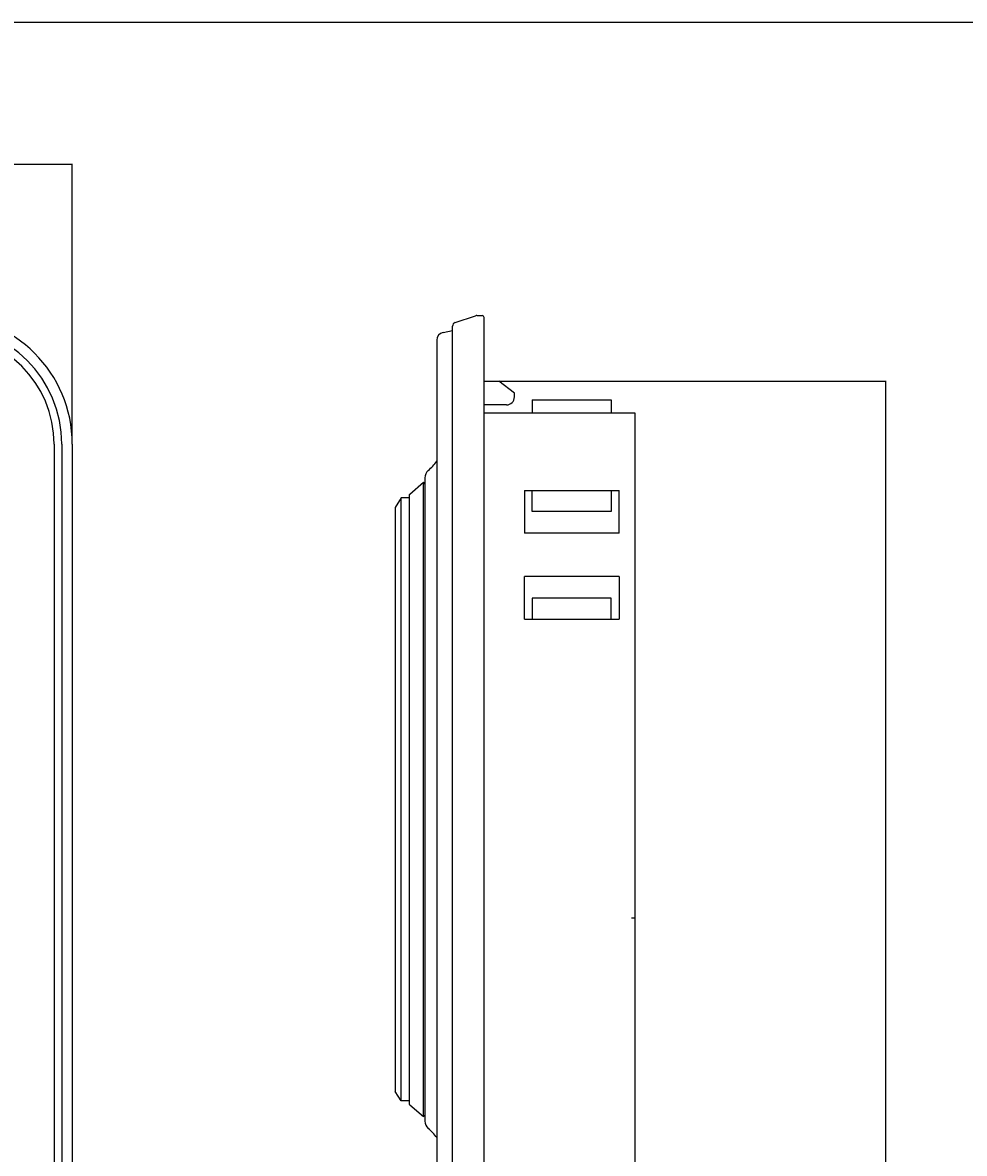
# Model space of a CAD drawing. Extents: x 4076 to 5972, y 484 to 1790.
# Drawn here: x 4535 to 4774, y 1503 to 1790 of the extents above; entities that cross this region are included whole.
import ezdxf

# ---------------------------------------------------------------- set-up
doc = ezdxf.new("R2010")
doc.units = 0
doc.header["$LTSCALE"] = 31.6
doc.header["$MEASUREMENT"] = 0
doc.layers.get('Defpoints').update_dxf_attribs({"linetype": 'CONTINUOUS'})
for name, color, linetype in [('001', 7, 'CONTINUOUS'), ('002', 7, 'CONTINUOUS'), ('255', 7, 'CONTINUOUS')]:
    doc.layers.add(name, color=color, linetype=linetype)
doc.styles.get("Standard").update_dxf_attribs({"font": 'TXT', "bigfont": 'BIGFONT'})
doc.dimstyles.get("Standard").update_dxf_attribs({"dimtxt": 0.18, "dimasz": 0.18, "dimexe": 0.18, "dimexo": 0.0625, "dimgap": 0.09, "dimtad": 0, "dimtih": 1, "dimtoh": 1, "dimdec": 4, "dimzin": 0, "dimdsep": 46, "dimtxsty": 'STANDARD', "dimcen": 0.09, "dimadec": 0, "dimazin": 0, "dimtfac": 1, "dimtdec": 4, "dimtofl": 0, "dimtmove": 0, "dimatfit": 3, "dimfxl": 1, "dimtolj": 1, "dimtzin": 0, "dimarcsym": 0})

# ---------------------------------------------------------------- blocks, each defined once
blk = doc.blocks.new('*D46')
at = {"layer": '002', "color": 0, "lineweight": -2}
for p, q in [((4242.759905, 1682.927555), (4242.759905, 1753.928872)), ((4242.939905, 1753.748872), (4394.695283, 1753.748872)), ((4547.830661, 1753.748872), (4396.075283, 1753.748872)), ((4548.010661, 1682.927555), (4548.010661, 1753.928872))]:
    blk.add_line(p, q, dxfattribs=at)
at = {"layer": '002', "color": 0}
for points in [[(4242.939905, 1753.778872), (4242.939905, 1753.718872), (4242.759905, 1753.748872)], [(4547.830661, 1753.778872), (4547.830661, 1753.718872), (4548.010661, 1753.748872)]]:
    blk.add_solid(points, dxfattribs=at)
at = {"layer": 'Defpoints', "color": 0}
for p in [(4548.010661, 1753.748872), (4242.759905, 1682.865055), (4548.010661, 1682.865055)]:
    blk.add_point(p, dxfattribs=at)
at = {"layer": '002', "color": 0, "insert": (4395.385283, 1753.748872), "char_height": 0.18, "attachment_point": 5}
blk.add_mtext('\\A1;305.2508', dxfattribs=at)
blk = doc.blocks.new('*D39')
at = {"layer": '002', "color": 0, "lineweight": -2}
for p, q in [((4656.147783, 1698.839677), (4754.299782, 1698.839677)), ((4754.119782, 1698.659677), (4754.119782, 1483.019677)), ((4754.119782, 1267.019677), (4754.119782, 1482.659677)), ((4656.147783, 1266.839677), (4754.299782, 1266.839677))]:
    blk.add_line(p, q, dxfattribs=at)
at = {"layer": '002', "color": 0}
for points in [[(4754.089782, 1698.659677), (4754.149782, 1698.659677), (4754.119782, 1698.839677)], [(4754.089782, 1267.019677), (4754.149782, 1267.019677), (4754.119782, 1266.839677)]]:
    blk.add_solid(points, dxfattribs=at)
at = {"layer": 'Defpoints', "color": 0}
for p in [(4656.085283, 1698.839677), (4754.119782, 1698.839677), (4656.085283, 1266.839677)]:
    blk.add_point(p, dxfattribs=at)
at = {"layer": '002', "color": 0, "insert": (4754.119782, 1482.839677), "char_height": 0.18, "attachment_point": 5}
blk.add_mtext('\\A1;432.0000', dxfattribs=at)

msp = doc.modelspace()

# ---------------------------------------------------------------- linework, layer by layer
at = {"layer": '001', "color": 0}
for p, q in [((4645.06896, 1713.69298), (4650.23124, 1715.41374)), ((4645.06896, 1713.69298), (4650.23124, 1715.41374)), ((4650.54746, 1715.46505), (4651.88519, 1715.46505)), ((4650.54746, 1715.46505), (4651.88519, 1715.46505)), ((4652.38518, 1250.7143), (4652.38518, 1714.96505)), ((4641.99305, 1711.16123), (4644.38518, 1711.63966)), ((4644.38518, 1252.93506), (4644.38518, 1712.7443)), ((4640.38528, 1709.20007), (4640.38528, 1256.47928)), ((4652.38518, 1698.83968), (4656.08528, 1698.83968)), ((4660.08528, 1695.83968), (4656.08528, 1698.83968)), ((4660.08528, 1694.83968), (4660.08528, 1695.83968)), ((4664.58528, 1694.13968), (4664.58528, 1690.83968)), ((4664.58528, 1694.13968), (4684.58528, 1694.13968)), ((4684.58528, 1694.13968), (4684.58528, 1690.83968)), ((4658.08528, 1692.83968), (4652.38518, 1692.83968)), ((4652.38518, 1690.83968), (4690.58528, 1690.83968)), ((4690.58528, 1690.83968), (4690.58528, 1274.83968)), ((4543.38528, 1682.83968), (4543.38528, 1282.83968)), ((4545.38528, 1682.83968), (4545.38528, 1282.83968)), ((4548.01066, 1682.86505), (4548.01066, 1282.8143)), ((4637.38528, 1674.33968), (4637.38528, 1511.33968)), ((4633.55989, 1670.21931), (4637.05989, 1673.2193)), ((4637.38528, 1672.83968), (4637.05989, 1673.2193)), ((4637.05989, 1512.46005), (4637.05989, 1673.2193)), ((4662.58528, 1671.13968), (4662.58528, 1660.33968)), ((4662.58528, 1671.13968), (4686.58528, 1671.13968)), ((4664.58528, 1665.83968), (4664.58528, 1671.13968)), ((4684.58528, 1671.13968), (4684.58528, 1665.83968)), ((4686.58528, 1660.33968), (4686.58528, 1671.13968)), ((4631.38528, 1669.23968), (4629.88528, 1666.83968)), ((4633.38528, 1669.23968), (4631.38528, 1669.23968)), ((4631.38528, 1516.43968), (4631.38528, 1669.23968)), ((4633.38528, 1669.83968), (4633.38528, 1515.83968)), ((4629.88528, 1666.83968), (4629.88528, 1518.83968)), ((4684.58528, 1665.83968), (4664.58528, 1665.83968)), ((4686.58528, 1660.33968), (4662.58528, 1660.33968)), ((4662.58528, 1638.53968), (4662.58528, 1649.33968)), ((4686.58528, 1649.33968), (4662.58528, 1649.33968)), ((4686.58528, 1649.33968), (4686.58528, 1638.53968)), ((4684.58528, 1643.83968), (4664.58528, 1643.83968)), ((4664.58528, 1643.83968), (4664.58528, 1638.53968)), ((4684.58528, 1638.53968), (4684.58528, 1643.83968)), ((4662.58528, 1638.53968), (4686.58528, 1638.53968)), ((4689.78528, 1562.83968), (4690.58528, 1562.83968)), ((4631.38528, 1516.43968), (4629.88528, 1518.83968)), ((4633.38528, 1516.43968), (4631.38528, 1516.43968)), ((4633.55989, 1515.46005), (4637.05989, 1512.46005)), ((4637.38528, 1512.83968), (4637.05989, 1512.46005))]:
    msp.add_line(p, q, dxfattribs=at)
for centre, radius, start, end in [((4515.41066, 1682.86505), 32.6, 0, 90), ((4645.38519, 1712.7443), 1, 108.434949, 180), ((4645.38519, 1712.7443), 1, 108.434949, 180), ((4650.54746, 1714.46505), 1, 90, 108.434949), ((4650.54746, 1714.46505), 1, 90, 108.434949), ((4651.88519, 1714.96505), 0.5, 0, 90), ((4515.38528, 1682.83968), 30, 0, 90), ((4515.38528, 1682.83968), 28, 0, 90), ((4642.38528, 1709.20007), 2, 101.309932, 180), ((4658.08528, 1694.83968), 2, 270, 0), ((4628.38528, 1687.53058), 15, 311.082333, 323.130102), ((4639.88528, 1674.33968), 2.5, 131.082333, 180), ((4633.88528, 1669.83968), 0.5, 130.601295, 180), ((4633.88528, 1515.83968), 0.5, 180, 229.398705), ((4639.88528, 1511.33968), 2.5, 180, 228.917667), ((4628.38528, 1498.14877), 15, 36.869898, 48.917667)]:
    msp.add_arc(centre, radius, start, end, dxfattribs=at)
at = {"layer": '255', "color": 0}
msp.add_line((5972.11009, 1789.70243), (4076.11009, 1789.70243), dxfattribs=at)

# ---------------------------------------------------------------- dimensions: what is measured, and where the dimension line sits
at = {"layer": '002', "color": 0}
dim = msp.add_linear_dim(base=(4548.01066, 1753.74887), p1=(4242.7599, 1682.86505), p2=(4548.01066, 1682.86505), dimstyle='Standard', dxfattribs=at)
dim.commit()
dim.dimension.update_dxf_attribs({"geometry": '*D46', "text_midpoint": (4395.38528, 1753.74887)})
dim = msp.add_linear_dim(base=(4754.11978, 1698.83968), p1=(4656.08528, 1266.83968), p2=(4656.08528, 1698.83968), angle=90, dimstyle='Standard', dxfattribs=at)
dim.commit()
dim.dimension.update_dxf_attribs({"geometry": '*D39', "text_midpoint": (4754.11978, 1482.83968)})

doc.saveas('drawing.dxf')
